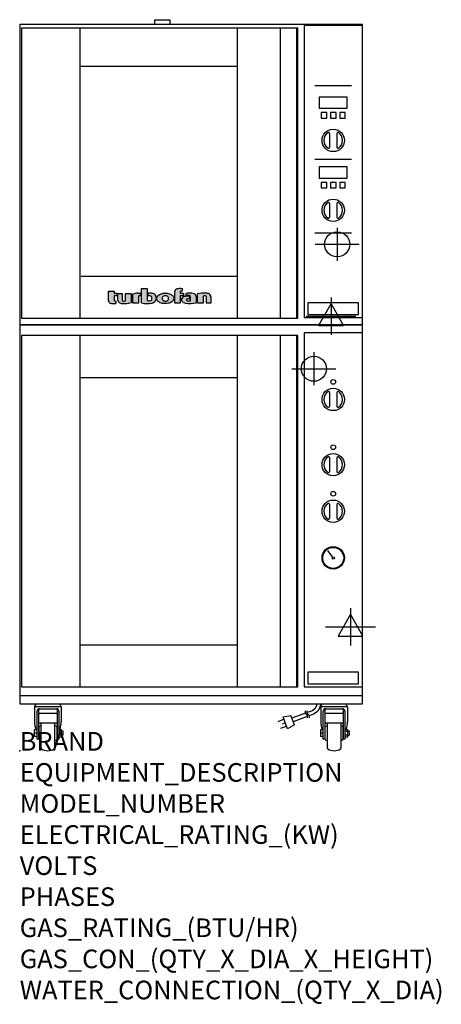
# Model space of a CAD drawing. Extents: x 0 to 35.6, y -21.4 to 61.8.
import ezdxf

# ---------------------------------------------------------------- set-up
doc = ezdxf.new("R2010")
doc.units = 0
doc.header["$LTSCALE"] = 2.5
doc.layers.get('0').update_dxf_attribs({"linetype": 'CONTINUOUS'})
for name, color, linetype in [('Moffat_2D_Electrical', 6, 'CONTINUOUS'), ('Moffat_2D_Hyd', 3, 'CONTINUOUS'), ('Moffat_Detail', 5, 'CONTINUOUS'), ('Moffat_Profile', 1, 'CONTINUOUS')]:
    doc.layers.add(name, color=color, linetype=linetype)
doc.layers.add('Moffat_Notes', color=2, linetype='CONTINUOUS', plot=False)
doc.styles.get("Standard").update_dxf_attribs({"font": 'txt.shx'})

# ---------------------------------------------------------------- blocks, each defined once
blk = doc.blocks.new('T-fan logo')
at = {"layer": 'Moffat_Profile'}
for points in [[(-109.9, 6.5, 0.181014), (-108.7, 3.1, 0.131545), (-106.1, 1.4, 0.129505), (-94.3, 0.5), (-94.3, 5.7, -0.104673), (-96.4, 6.1, -0.296677), (-97.4, 7.6), (-97.4, 17.1), (-92, 17.1), (-92, 22.3), (-97.4, 22.3), (-97.4, 26.7), (-109.9, 26.7)], [(-89.6, 7.4, 0.251148), (-87, 2.5, 0.137616), (-79.7, 0.2, 0.083399), (-61.3, 2.5), (-61.3, 21.7), (-73.4, 21.7), (-73.4, 6.4, -0.122387), (-78.6, 5.6, -0.385632), (-80.5, 7.7), (-80.5, 21.7), (-89.6, 21.7)]]:
    blk.add_hatch(color=256, dxfattribs=at).paths.add_polyline_path(points)
h = blk.add_hatch(color=256, dxfattribs=at)
h.paths.add_polyline_path([(-44.8, 16.6, -0.145868), (-43.4, 16.9), (-41.1, 16.9), (-41.1, 22.4), (-46.9, 22.4, 0.087776), (-57.4, 20.6), (-57.4, 1.1), (-45.4, 1.1), (-45.4, 15.3, -0.253056)])
h.paths.add_polyline_path([(-27, 32.9), (-38.9, 32.9), (-38.9, 1.8, 0.120831), (-16.1, 1.3, 0.297599), (-7.2, 10.4, 0.099516), (-7.2, 13.6, 0.092802), (-9, 18.1, 0.135134), (-12.5, 21.2, 0.09962), (-17.8, 22.7, 0.033922), (-25, 22.7), (-25, 16.9), (-20.9, 16.9, -0.337561), (-16.9, 13.9, -0.091643), (-16.6, 10.4, -0.058901), (-17, 8.9, -0.246467), (-19.1, 6.9, -0.152332), (-27, 7.1)])
h.paths.add_polyline_path([(-4.2, 16.7), (-5.4, 15.2), (-6.1, 13.6), (-6.5, 12), (-6.4, 10.4), (-5.9, 8.8), (-5.1, 7.2), (-3.9, 5.7), (-2.4, 4.3), (-0.6, 3.1), (1.4, 2.1), (3.6, 1.3), (5.9, 0.7), (8.4, 0.4), (10.8, 0.2), (13.3, 0.2), (15.7, 0.4), (18.1, 0.8), (20.3, 1.4), (22.3, 2.1), (24.2, 2.9), (25.9, 3.9), (27.3, 5.1), (28.5, 6.3), (29.4, 7.6), (30, 9), (30.3, 10.4), (30.4, 11.8), (30.2, 13.2), (29.7, 14.6), (28.9, 16), (27.8, 17.3), (26.4, 18.5), (24.8, 19.6), (22.9, 20.5), (20.9, 21.3), (18.8, 21.9), (16.6, 22.3), (14.3, 22.6), (12, 22.7), (9.7, 22.6), (7.4, 22.4), (5.1, 21.9), (3, 21.2), (0.9, 20.4), (-1, 19.3), (-2.8, 18.1)])
h.paths.add_polyline_path([(5.5, 13.1), (6, 14.3), (7.1, 15.5), (8.6, 16.5), (10.5, 17.1), (12.4, 17.2), (14.2, 17.1), (16, 16.5), (17.4, 15.4), (18.3, 14.2), (18.6, 12.9), (18.7, 11.4), (18.6, 9.9), (18.2, 8.5), (17.2, 7.3), (15.7, 6.3), (14, 5.7), (12.1, 5.6), (10.2, 5.8), (8.4, 6.4), (6.9, 7.5), (5.9, 8.7), (5.5, 10.1), (5.4, 11.6)], flags=16)
h.paths.add_polyline_path([(44.3, 22.4), (44.3, 25.2, -0.243983), (45.1, 26.7, -0.154606), (46.1, 27), (48.4, 27), (48.4, 32.3, 0.019344), (41.9, 32.4, 0.159501), (34.2, 29.8, 0.23484), (32.4, 26.2), (32.4, 1.1), (44.2, 1.1), (44.2, 16.6), (51.1, 16.6), (51.1, 22.4)])
h.paths.add_polyline_path([(50.8, 2.9, 0.111862), (55.4, 1, 0.111268), (78.2, 2.3), (78.2, 15.1, 0.273041), (74.7, 20.9, 0.115645), (68.9, 22.5, 0.042893), (56.7, 22), (56.7, 17.1, -0.052849), (64.1, 17.4, -0.394663), (65.9, 15.4), (65.9, 6.5, -0.077529), (61.1, 5.9, -0.153123), (58, 7, -0.522709), (58.1, 9.7, -0.143865), (61.3, 10.6), (63.8, 10.6), (63.8, 15.6, 0.065999), (54.9, 15.7, 0.0945), (50, 14.1, 0.06603), (48.6, 13.1, 0.388624), (48.1, 5.4, 0.070086)])
h.paths.add_polyline_path([(93.4, 0.9), (93.4, 16.3, -0.105373), (98.4, 17, -0.396542), (100.4, 14.9), (100.4, 0.9), (109.9, 0.9), (109.9, 14.5, 0.329816), (104.7, 21.6, 0.078983), (97.3, 22.7, 0.044215), (81.3, 21.2), (81.3, 0.9)])
for p, q in [((-109.9, 26.7), (-97.4, 26.7)), ((-109.9, 6.5), (-109.9, 26.7)), ((-97.4, 26.7), (-97.4, 22.3)), ((-97.4, 22.3), (-92, 22.3)), ((-92, 22.3), (-92, 17.1)), ((-89.6, 7.4), (-89.6, 21.7)), ((-89.6, 21.7), (-80.5, 21.7)), ((-80.5, 21.7), (-80.5, 7.7)), ((-73.4, 21.7), (-61.3, 21.7)), ((-73.4, 6.4), (-73.4, 21.7)), ((-61.3, 21.7), (-61.3, 2.5)), ((-46.9, 22.4), (-41.1, 22.4)), ((-41.1, 22.4), (-41.1, 16.9)), ((-38.9, 32.9), (-27, 32.9)), ((-38.9, 1.8), (-38.9, 32.9)), ((-27, 32.9), (-27, 7.1)), ((-25, 16.9), (-25, 22.7)), ((32.4, 1.1), (32.4, 26.2)), ((44.3, 25.2), (44.3, 22.4)), ((44.3, 22.4), (51.1, 22.4)), ((48.4, 27), (46.1, 27)), ((48.4, 32.3), (48.4, 27)), ((51.1, 22.4), (51.1, 16.6)), ((56.7, 17.1), (56.7, 22)), ((81.3, 0.9), (81.3, 21.2)), ((-97.4, 17.1), (-97.4, 7.6)), ((-92, 17.1), (-97.4, 17.1)), ((-94.3, 5.7), (-94.3, 0.5)), ((-57.4, 1.1), (-57.4, 20.6)), ((-45.4, 1.1), (-57.4, 1.1)), ((-45.4, 15.3), (-45.4, 1.1)), ((-41.1, 16.9), (-43.4, 16.9)), ((-20.9, 16.9), (-25, 16.9)), ((44.2, 1.1), (32.4, 1.1)), ((44.2, 16.6), (44.2, 1.1)), ((51.1, 16.6), (44.2, 16.6)), ((63.8, 10.6), (61.3, 10.6)), ((63.8, 15.6), (63.8, 10.6)), ((65.9, 6.5), (65.9, 15.4)), ((78.2, 15.1), (78.2, 2.3)), ((93.4, 0.9), (81.3, 0.9)), ((93.4, 16.3), (93.4, 0.9)), ((100.4, 0.9), (100.4, 14.9)), ((109.9, 0.9), (100.4, 0.9)), ((109.9, 14.5), (109.9, 0.9))]:
    blk.add_line(p, q, dxfattribs=at)
at = {"layer": 'Moffat_Profile', "flags": 128}
for points in [[(12, 22.7), (14.3, 22.6), (16.6, 22.3), (18.8, 21.9), (20.9, 21.3), (22.9, 20.5), (24.8, 19.6), (26.4, 18.5), (27.8, 17.3), (28.9, 16), (29.7, 14.6), (30.2, 13.2), (30.4, 11.8), (30.3, 10.4), (30, 9), (29.4, 7.6), (28.5, 6.3), (27.3, 5.1), (25.9, 3.9), (24.2, 2.9), (22.3, 2.1), (20.3, 1.4), (18.1, 0.8), (15.7, 0.4), (13.3, 0.2), (10.8, 0.2), (8.4, 0.4), (5.9, 0.7), (3.6, 1.3), (1.4, 2.1), (-0.6, 3.1), (-2.4, 4.3), (-3.9, 5.7), (-5.1, 7.2), (-5.9, 8.8), (-6.4, 10.4), (-6.5, 12), (-6.1, 13.6), (-5.4, 15.2), (-4.2, 16.7), (-2.8, 18.1), (-1, 19.3), (0.9, 20.4), (3, 21.2), (5.1, 21.9), (7.4, 22.4), (9.7, 22.6), (12, 22.7)], [(12.4, 17.2), (10.5, 17.1), (8.6, 16.5), (7.1, 15.5), (6, 14.3), (5.5, 13.1), (5.4, 11.6), (5.5, 10.1), (5.9, 8.7), (6.9, 7.5), (8.4, 6.4), (10.2, 5.8), (12.1, 5.6), (14, 5.7), (15.7, 6.3), (17.2, 7.3), (18.2, 8.5), (18.6, 9.9), (18.7, 11.4), (18.6, 12.9), (18.3, 14.2), (17.4, 15.4), (16, 16.5), (14.2, 17.1), (12.4, 17.2)]]:
    blk.add_lwpolyline(points, dxfattribs=at)
at = {"layer": 'Moffat_Profile'}
for centre, radius, start, end in [((-46.9, -8.2), 30.6, 90, 110.0654), ((-21.4, -30.6), 53.4, 86.1143, 93.8857), ((-18.7, 8.7), 14, 63.3581, 86.1143), ((-16.4, 13.3), 8.89, 32.5742, 63.3581), ((36.9, 26.2), 4.49, 127.1364, 180), ((42.1, 19.3), 13.1, 90.8869, 127.1364), ((43.2, -52), 84.4, 86.4542, 90.8869), ((46.2, 25.2), 1.88, 125.1547, 180), ((46.1, 25.4), 1.66, 90, 125.1547), ((65.8, -48.6), 71.2, 87.4741, 97.2983), ((68.3, 9.3), 13.2, 61.0874, 87.4741), ((98.2, -68.6), 91.3, 90.5606, 100.6872), ((97.6, -1.1), 23.8, 72.4965, 90.5606), ((102.5, 14.5), 7.44, 359.4829, 72.4965), ((-104.8, 6.5), 5.13, 180, 221.041), ((-104.1, 7.1), 6.01, 221.041, 251.0167), ((-98.6, 23.2), 23.1, 251.0167, 280.5328), ((-95.8, 7.6), 1.6, 180, 246.0977), ((-94.3, 10.9), 5.2, 246.0977, 270), ((-83.8, 7.4), 5.83, 180, 236.3925), ((-79.2, 14.3), 14.1, 236.3925, 267.735), ((-78.4, 7.7), 2.09, 180, 264.3529), ((-77.5, 56), 55.9, 267.735, 286.8046), ((-77.5, 16.5), 10.9, 264.3529, 292.2633), ((-44, 15.3), 1.46, 123.1963, 180), ((-43.4, 14.5), 2.4, 90, 123.1963), ((-26.4, 48.1), 47.9, 254.7832, 282.342), ((-22.7, 19.7), 13.3, 250.9335, 285.579), ((-20.9, 12.8), 4.13, 15.3893, 90), ((-20, 9.9), 3.14, 285.579, 340.9613), ((-23.3, 11.1), 6.7, 340.9613, 354.4448), ((-26.2, 11.4), 9.6, 354.4448, 15.3893), ((-18.6, 12.7), 11.7, 282.342, 348.6338), ((-19.9, 11.1), 13, 11.3662, 32.5742), ((-15.3, 12), 8.3, 348.6338, 11.3662), ((52.6, 8.9), 5.71, 133.9881, 218.9374), ((58.2, 13.5), 13, 218.9374, 234.9736), ((53.1, 8.4), 6.46, 118.8771, 133.9881), ((56.6, 2), 13.8, 97.2834, 118.8771), ((57.3, 12.1), 11.3, 234.9736, 260.5043), ((59.2, -17.9), 33.9, 82.1796, 97.2834), ((64, 52.1), 51.9, 260.5043, 285.9007), ((61.7, -17.5), 34.9, 86.1492, 98.2501), ((59, 8.3), 1.64, 122.7468, 233.1327), ((61.3, 11.2), 5.36, 233.1327, 267.9553), ((61.3, 4.7), 5.86, 90, 122.7468), ((61.6, 21.7), 15.8, 267.9553, 285.6882), ((63.9, 15.4), 1.96, 0, 86.1492), ((71.5, 15.1), 6.65, 0, 61.0874), ((97.6, 5.1), 11.9, 86.5216, 110.5826), ((98.2, 14.9), 2.13, 0, 86.5216)]:
    blk.add_arc(centre, radius, start, end, dxfattribs=at)
blk = doc.blocks.new('ELECTRICAL CONNECTION')
at = {"layer": 'Moffat_2D_Electrical'}
for p, q in [((0, 26.7), (-26.7, -20)), ((0, 40), (0, -40)), ((26.7, -20), (0, 26.7)), ((-53.3, 0), (53.3, 0)), ((-26.7, -20), (26.7, -20))]:
    blk.add_line(p, q, dxfattribs=at)
blk = doc.blocks.new('SS WATER CONNECTION')
at = {"layer": 'Moffat_2D_Hyd'}
for p, q in [((0, 47.2), (0, -47.2)), ((-63, 0), (63, 0))]:
    blk.add_line(p, q, dxfattribs=at)
blk.add_circle((0, 0), 35.8, dxfattribs=at)
blk = doc.blocks.new('Cordset')
at = {"layer": 'Moffat_2D_Electrical'}
for p, q in [((-2.675, 1.87), (-3.21, 2.067)), ((-2.788, 1.57), (-3.066, 1.675)), ((-2.598, 2.074), (-2.978, 1.067)), ((-2.034, 1.742), (-2.598, 2.074)), ((-2.034, 1.742), (-2.335, 0.945)), ((-2.901, 1.271), (-3.433, 1.477)), ((-2.978, 1.067), (-2.335, 0.945)), ((-1.096, 0.762), (-2.24, 1.194)), ((-0.947, 1.044), (-2.128, 1.491)), ((-0.951, 0.918), (-1.097, 0.792)), ((-0.951, 0.918), (-0.942, 1.152)), ((-0.803, 0.918), (-0.948, 0.792)), ((-0.803, 0.918), (-0.793, 1.152)), ((-0.546, 0.9), (-0.8, 0.989)), ((-1.097, 0.792), (-1.086, 0.566)), ((-0.948, 0.792), (-0.937, 0.566)), ((-0.667, 0.614), (-0.944, 0.705))]:
    blk.add_line(p, q, dxfattribs=at)
for radius, start, end in [(1.04, 5.03138, 72.48507), (0.73, 7.16331, 74.82845)]:
    blk.add_arc((-0.859, -0.091), radius, start, end, dxfattribs=at)

msp = doc.modelspace()

# ---------------------------------------------------------------- linework, layer by layer
msp.add_point((0, 0))
at = {"layer": 'Moffat_Profile'}
for p, q in [((11.421, 61.358), (11.421, 61.752)), ((11.421, 61.752), (12.673, 61.752)), ((12.673, 61.752), (12.673, 61.358)), ((5.118, 36.539), (5.118, 61.043)), ((18.366, 61.043), (18.366, 36.539)), ((21.988, 61.043), (21.988, 36.539)), ((23.366, 61.043), (23.366, 36.539)), ((5.118, 57.815), (18.366, 57.815)), ((24.924, 56.192), (28.029, 56.192)), ((26.161, 52.146), (26.161, 50.964)), ((26.791, 52.146), (26.791, 50.964)), ((24.924, 49.973), (28.029, 49.973)), ((26.161, 46.241), (26.161, 45.058)), ((26.791, 46.241), (26.791, 45.058)), ((24.924, 43.754), (28.029, 43.754)), ((5.197, 40.083), (18.366, 40.083)), ((5.118, 5.402), (5.118, 35.061)), ((18.366, 35.061), (18.366, 5.402)), ((21.988, 35.061), (21.988, 5.402)), ((23.366, 35.061), (23.366, 5.402)), ((5.118, 31.517), (18.366, 31.517)), ((26.161, 30.265), (26.161, 29.082)), ((26.791, 30.265), (26.791, 29.082)), ((26.161, 24.753), (26.161, 23.57)), ((26.791, 24.753), (26.791, 23.57)), ((26.161, 20.816), (26.161, 19.633)), ((26.791, 20.816), (26.791, 19.633)), ((26.418, 16.367), (26.017, 16.913)), ((5.157, 8.945), (18.327, 8.945)), ((0, 4.65), (28.937, 4.65)), ((3.514, 3.711), (1.25, 3.711)), ((1.25, 3.711), (1.25, 2.46)), ((1.467, 0.98), (1.467, 3.347)), ((1.585, 3.528), (1.585, 0.98)), ((1.663, 3.544), (3.1, 3.544)), ((3.179, 0.98), (3.179, 3.528)), ((3.297, 3.347), (3.297, 0.98)), ((3.514, 3.711), (3.514, 2.46)), ((27.687, 3.711), (25.423, 3.711)), ((25.423, 3.711), (25.423, 2.46)), ((25.64, 0.98), (25.64, 3.347)), ((25.758, 3.528), (25.758, 0.98)), ((25.837, 3.544), (27.274, 3.544)), ((27.352, 0.98), (27.352, 3.528)), ((27.47, 3.347), (27.47, 0.98)), ((27.687, 3.711), (27.687, 2.46)), ((3.179, 3.146), (1.585, 3.146)), ((27.352, 3.146), (25.758, 3.146)), ((1.23, 1.768), (1.23, 1.206)), ((1.467, 1.768), (1.23, 1.768)), ((3.179, 2.325), (1.585, 2.325)), ((1.634, 0.969), (1.634, 2.005)), ((1.683, 2.078), (1.811, 2.131)), ((1.811, 0.211), (1.811, 2.325)), ((2.953, 2.325), (2.953, 0.211)), ((3.081, 2.078), (2.953, 2.131)), ((3.13, 2.005), (3.13, 0.969)), ((3.297, 1.801), (3.533, 1.801)), ((3.533, 1.173), (3.533, 1.801)), ((3.533, 1.674), (3.652, 1.674)), ((3.652, 1.674), (3.652, 1.3)), ((25.404, 1.768), (25.404, 1.206)), ((25.64, 1.768), (25.404, 1.768)), ((27.352, 2.325), (25.758, 2.325)), ((25.807, 0.969), (25.807, 2.005)), ((25.856, 2.078), (25.984, 2.131)), ((25.984, 0.211), (25.984, 2.325)), ((27.126, 2.325), (27.126, 0.211)), ((27.254, 2.078), (27.126, 2.131)), ((27.303, 2.005), (27.303, 0.969)), ((27.47, 1.801), (27.707, 1.801)), ((27.707, 1.173), (27.707, 1.801)), ((27.707, 1.674), (27.825, 1.674)), ((27.825, 1.674), (27.825, 1.3)), ((1.467, 1.467), (1.23, 1.467)), ((1.467, 1.206), (1.23, 1.206)), ((1.585, 0.98), (1.467, 0.98)), ((1.683, 0.896), (1.811, 0.843)), ((3.081, 0.896), (2.953, 0.843)), ((3.297, 0.98), (3.179, 0.98)), ((3.297, 1.644), (3.533, 1.644)), ((3.297, 1.33), (3.533, 1.33)), ((3.297, 1.173), (3.533, 1.173)), ((3.533, 1.3), (3.652, 1.3)), ((25.64, 1.467), (25.404, 1.467)), ((25.64, 1.206), (25.404, 1.206)), ((25.758, 0.98), (25.64, 0.98)), ((25.856, 0.896), (25.984, 0.843)), ((27.254, 0.896), (27.126, 0.843)), ((27.47, 0.98), (27.352, 0.98)), ((27.47, 1.644), (27.707, 1.644)), ((27.47, 1.33), (27.707, 1.33)), ((27.47, 1.173), (27.707, 1.173)), ((27.707, 1.3), (27.825, 1.3))]:
    msp.add_line(p, q, dxfattribs=at)
for points in [[(28.937, 61.358), (0, 61.358), (0, 35.965), (28.937, 35.965)], [(0.157, 36.539), (23.484, 36.539), (23.484, 61.043), (0.157, 61.043)], [(24.016, 36.594), (28.937, 36.594), (28.937, 61.26), (24.016, 61.26)], [(25.295, 54.272), (27.657, 54.272), (27.657, 55.217), (25.295, 55.217)], [(25.453, 53.445), (25.925, 53.445), (25.925, 53.917), (25.453, 53.917)], [(26.24, 53.445), (26.713, 53.445), (26.713, 53.917), (26.24, 53.917)], [(27.028, 53.445), (27.5, 53.445), (27.5, 53.917), (27.028, 53.917)], [(25.295, 48.366), (27.657, 48.366), (27.657, 49.311), (25.295, 49.311)], [(25.453, 47.539), (25.925, 47.539), (25.925, 48.012), (25.453, 48.012)], [(26.24, 47.539), (26.713, 47.539), (26.713, 48.012), (26.24, 48.012)], [(27.028, 47.539), (27.5, 47.539), (27.5, 48.012), (27.028, 48.012)], [(24.331, 36.847), (28.622, 36.847), (28.622, 37.832), (24.331, 37.832)], [(28.937, 35.965), (0, 35.965), (0, 3.968), (28.937, 3.968)], [(0.157, 5.402), (23.484, 5.402), (23.484, 35.061), (0.157, 35.061)], [(24.016, 5.399), (28.937, 5.399), (28.937, 35.297), (24.016, 35.297)], [(24.331, 5.652), (28.622, 5.652), (28.622, 6.636), (24.331, 6.636)]]:
    msp.add_lwpolyline(points, close=True, dxfattribs=at)
for centre, radius in [((26.476, 51.555), 0.945), ((26.476, 45.65), 0.945), ((26.476, 31.15), 0.197), ((26.476, 29.673), 0.945), ((26.476, 25.638), 0.197), ((26.476, 24.161), 0.945), ((26.476, 21.701), 0.197), ((26.476, 20.224), 0.945), ((26.476, 16.287), 0.945), ((26.476, 16.287), 0.888), ((26.476, 16.287), 0.0984)]:
    msp.add_circle(centre, radius, dxfattribs=at)
for centre, radius, start, end in [((26.476, 51.555), 0.789, 123.65415, 236.34585), ((26.083, 52.146), 0.0787, 0, 123.65415), ((26.87, 52.146), 0.0787, 56.34585, 180), ((26.476, 51.555), 0.789, 303.65415, 56.34585), ((26.083, 50.964), 0.0787, 236.34585, 0), ((26.87, 50.964), 0.0787, 180, 303.65415), ((26.476, 45.65), 0.789, 123.65415, 236.34585), ((26.083, 46.241), 0.0787, 0, 123.65415), ((26.87, 46.241), 0.0787, 56.34585, 180), ((26.476, 45.65), 0.789, 303.65415, 56.34585), ((26.083, 45.058), 0.0787, 236.34585, 0), ((26.87, 45.058), 0.0787, 180, 303.65415), ((26.476, 29.673), 0.789, 123.65415, 236.34585), ((26.083, 30.265), 0.0787, 0, 123.65415), ((26.87, 30.265), 0.0787, 56.34585, 180), ((26.476, 29.673), 0.789, 303.65415, 56.34585), ((26.083, 29.082), 0.0787, 236.34585, 0), ((26.87, 29.082), 0.0787, 180, 303.65415), ((26.476, 24.161), 0.789, 123.65415, 236.34585), ((26.083, 24.753), 0.0787, 0, 123.65415), ((26.87, 24.753), 0.0787, 56.34585, 180), ((26.476, 24.161), 0.789, 303.65415, 56.34585), ((26.083, 23.57), 0.0787, 236.34585, 0), ((26.87, 23.57), 0.0787, 180, 303.65415), ((26.476, 20.224), 0.789, 123.65415, 236.34585), ((26.083, 20.816), 0.0787, 0, 123.65415), ((26.87, 20.816), 0.0787, 56.34585, 180), ((26.476, 20.224), 0.789, 303.65415, 56.34585), ((26.083, 19.633), 0.0787, 236.34585, 0), ((26.87, 19.633), 0.0787, 180, 303.65415), ((1.641, 3.606), 0.405, 116.7664, 164.95016), ((1.663, 3.347), 0.197, 90, 180), ((3.1, 3.347), 0.197, 0, 90), ((2.755, 3.367), 0.833, 24.44178, 46.18567), ((25.815, 3.606), 0.405, 116.7664, 164.95016), ((25.837, 3.347), 0.197, 90, 180), ((27.274, 3.347), 0.197, 0, 90), ((26.928, 3.367), 0.833, 24.44178, 46.18567), ((3.548, 2.514), 2.299, 181.33664, 198.92746), ((1.713, 2.005), 0.0787, 112.36479, 180), ((3.051, 2.005), 0.0787, 0, 67.63521), ((1.203, 2.515), 2.311, 342.00334, 358.63865), ((27.721, 2.514), 2.299, 181.33664, 198.92746), ((25.886, 2.005), 0.0787, 112.36479, 180), ((27.224, 2.005), 0.0787, 0, 67.63521), ((25.376, 2.515), 2.311, 342.00334, 358.63865), ((1.713, 0.969), 0.0787, 180, 247.63521), ((3.051, 0.969), 0.0787, 292.36479, 0), ((25.886, 0.969), 0.0787, 180, 247.63521), ((27.224, 0.969), 0.0787, 292.36479, 0), ((1.89, 0.211), 0.0787, 180, 238.68322), ((2.382, 1.059), 1.059, 239.79111, 300.20889), ((2.874, 0.211), 0.0787, 301.31678, 0), ((26.063, 0.211), 0.0787, 180, 238.68322), ((26.555, 1.059), 1.059, 239.79111, 300.20889), ((27.047, 0.211), 0.0787, 301.31678, 0)]:
    msp.add_arc(centre, radius, start, end, dxfattribs=at)

# ---------------------------------------------------------------- block references
at = {"zscale": 0.03937007874015749}
for p, xscale, yscale in [((26.299, 36.713), 0.03937007874015749, 0.03937007874015749), ((27.937, 10.468), 0.03937007874016274, 0.03937007874015919)]:
    msp.add_blockref('ELECTRICAL CONNECTION', p, dxfattribs=dict(at, xscale=xscale, yscale=yscale))
at = {"layer": 'Moffat_2D_Hyd', "xscale": 0.02952755905511812, "yscale": 0.02952755905511812, "zscale": 0.02952755905511812}
for p in [(26.811, 42.776), (24.843, 32.264)]:
    msp.add_blockref('SS WATER CONNECTION', p, dxfattribs=at)
at = {"layer": 'Moffat_Detail', "xscale": 0.03937007874015749, "yscale": 0.03937007874015749, "zscale": 0.03937007874015749}
msp.add_blockref('T-fan logo', (11.821, 37.76), dxfattribs=at)
at = {"layer": 'Moffat_Detail', "xscale": -1, "rotation": 180}
msp.add_blockref('Cordset', (25.228, 3.927), dxfattribs=at)

# ---------------------------------------------------------------- texts
at = {"layer": 'Moffat_Notes', "flags": 3}
for tag, p, s in [('BRAND', (0, 0), 'TURBOFAN'), ('EQUIPMENT_DESCRIPTION', (0, -2.625), '5 FULL PAN ELECTRIC CONVECTION OVEN / 8 FULL PAN PROOFER'), ('MODEL_NUMBER', (0, -5.249), 'E32D5/P8M'), ('ELECTRICAL_RATING_(KW)', (0, -7.874), '5.8/6.5 - 1.5'), ('VOLTS', (0, -10.499), '208/220-240 / 110-120'), ('PHASES', (0, -13.123), '1 / 1'), ('GAS_RATING_(BTU/HR)', (0, -15.748), 'N/A'), ('GAS_CON_(QTY_X_DIA_X_HEIGHT)', (0, -18.377), 'N/A'), ('WATER_CONNECTION_(QTY_X_DIA)', (0, -21.005), '2 X 3/4" GHT MALE')]:
    msp.add_attdef(tag, p, s, height=1.5748, dxfattribs=at)

doc.saveas('drawing.dxf')
